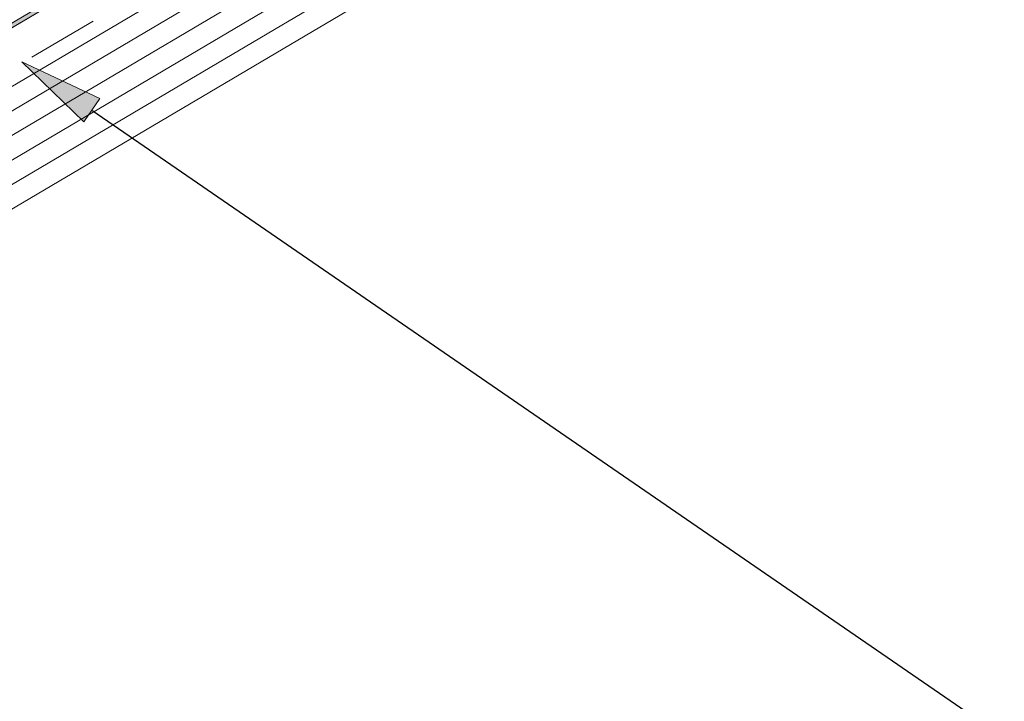
# Model space of a CAD drawing. Units: inches. Extents: x 1.72 to 9.28, y -0.65 to 9.15.
# Drawn here: x 5.38 to 6.76, y 5.28 to 6.24 of the extents above; entities that cross this region are included whole.
import ezdxf

# ---------------------------------------------------------------- set-up
doc = ezdxf.new("R2010")
doc.units = ezdxf.units.IN
doc.header["$MEASUREMENT"] = 0
doc.linetypes.add('AI-Linetype-6', pattern=[0.089495, 0.059663, -0.029832])
doc.layers.add('0.35 Notes', color=7, linetype='Continuous')
doc.layers.add('View Ports', color=7, linetype='Continuous')

# ---------------------------------------------------------------- blocks, each defined once
blk = doc.blocks.new('block 531')
at = {"layer": '0.35 Notes', "true_color": 0xff7f7f}
h = blk.add_hatch(color=11, dxfattribs=at)
h.dxf.hatch_style = 2
h.paths.add_polyline_path([(5.4665, 6.0964), (5.3794, 6.1804), (5.489, 6.1292)])
at = {"layer": '0.35 Notes', "lineweight": 0}
blk.add_lwpolyline([(5.4665, 6.0964), (5.3794, 6.1804), (5.489, 6.1292), (5.4665, 6.0964)], dxfattribs=at)
at = {"layer": '0.35 Notes', "color": 11, "lineweight": 25, "true_color": 0xff7f7f}
blk.add_lwpolyline([(5.4777, 6.1128), (6.7715, 5.2236)], dxfattribs=at)
blk = doc.blocks.new('block 532')
at = {"layer": '0.35 Notes', "true_color": 0xff7f7f}
h = blk.add_hatch(color=11, dxfattribs=at)
h.dxf.hatch_style = 2
h.paths.add_polyline_path([(4.9498, 5.6169), (4.8771, 5.7136), (4.9773, 5.6457)])
at = {"layer": '0.35 Notes', "lineweight": 0}
blk.add_lwpolyline([(4.9498, 5.6169), (4.8771, 5.7136), (4.9773, 5.6457), (4.9498, 5.6169)], dxfattribs=at)
at = {"layer": '0.35 Notes', "color": 11, "lineweight": 25, "true_color": 0xff7f7f}
for points in [[(4.9635, 5.6313), (5.9442, 4.6976)], [(5.9442, 4.6976), (6.1829, 4.6976)]]:
    blk.add_lwpolyline(points, dxfattribs=at)
blk = doc.blocks.new('block 534')
at = {"layer": '0.35 Notes', "true_color": 0xff7f7f}
h = blk.add_hatch(color=11, dxfattribs=at)
h.dxf.hatch_style = 2
h.paths.add_polyline_path([(6.4578, 6.4545), (6.3675, 6.5352), (6.479, 6.4882)])
at = {"layer": '0.35 Notes', "lineweight": 0}
blk.add_lwpolyline([(6.4578, 6.4545), (6.3675, 6.5352), (6.479, 6.4882), (6.4578, 6.4545)], dxfattribs=at)
at = {"layer": '0.35 Notes', "color": 11, "lineweight": 25, "true_color": 0xff7f7f}
for points in [[(6.4684, 6.4714), (7.1865, 6.0168)], [(7.1865, 6.0168), (7.4252, 6.0168)]]:
    blk.add_lwpolyline(points, dxfattribs=at)
blk = doc.blocks.new('block 62')
at = {"layer": 'View Ports', "color": 254, "lineweight": 5, "true_color": 0xd6d6d6}
blk.add_lwpolyline([(6.6961, 6.9318), (4.2921, 5.5126)], dxfattribs=at)
blk = doc.blocks.new('block 63')
at = {"layer": 'View Ports', "color": 254, "lineweight": 5, "true_color": 0xd6d6d6}
blk.add_lwpolyline([(6.7573, 6.8303), (4.2921, 5.3749)], dxfattribs=at)
blk = doc.blocks.new('block 64')
at = {"layer": 'View Ports', "color": 254, "lineweight": 5, "true_color": 0xd6d6d6}
blk.add_lwpolyline([(6.742, 6.8557), (4.2921, 5.4093)], dxfattribs=at)
blk = doc.blocks.new('block 65')
at = {"layer": 'View Ports', "color": 254, "lineweight": 5, "true_color": 0xd6d6d6}
blk.add_lwpolyline([(6.7267, 6.8811), (4.2921, 5.4437)], dxfattribs=at)
blk = doc.blocks.new('block 66')
at = {"layer": 'View Ports', "color": 254, "lineweight": 5, "true_color": 0xd6d6d6}
blk.add_lwpolyline([(6.7114, 6.9065), (4.2921, 5.4781)], dxfattribs=at)
blk = doc.blocks.new('block 67')
at = {"layer": 'View Ports', "color": 4, "linetype": 'AI-Linetype-6', "lineweight": 20, "true_color": 0x00ffff}
blk.add_lwpolyline([(6.6855, 6.9495), (4.2474, 5.5101)], dxfattribs=at)
blk = doc.blocks.new('block 462')
at = {"layer": 'View Ports', "color": 254, "lineweight": 5, "true_color": 0xd6d6d6}
blk.add_lwpolyline([(6.7726, 6.8049), (4.2921, 5.3404)], dxfattribs=at)
blk = doc.blocks.new('block 471')
at = {"layer": 'View Ports', "true_color": 0xbf00ff}
blk.add_hatch(color=200, dxfattribs=at).paths.add_polyline_path([(5.9149, 6.5528), (5.9115, 6.5577), (4.0634, 5.4663), (4.066, 5.4614)])
at = {"layer": 'View Ports', "lineweight": 0}
blk.add_lwpolyline([(5.9149, 6.5528), (5.9115, 6.5577), (4.0634, 5.4663), (4.066, 5.4614), (5.9149, 6.5528)], dxfattribs=at)
blk = doc.blocks.new('block 473')
at = {"layer": 'View Ports', "color": 200, "lineweight": 20, "true_color": 0xbf00ff}
blk.add_lwpolyline([(4.0665, 5.4614), (6.6596, 6.9925)], dxfattribs=at)

msp = doc.modelspace()

# ---------------------------------------------------------------- block references
at = {"layer": '0.35 Notes'}
for name in ['block 534', 'block 531', 'block 532']:
    msp.add_blockref(name, (0, 0), dxfattribs=at)
at = {"layer": 'View Ports'}
for name in ['block 473', 'block 67', 'block 62', 'block 66', 'block 65', 'block 64', 'block 63', 'block 462', 'block 471']:
    msp.add_blockref(name, (0, 0), dxfattribs=at)

doc.saveas('drawing.dxf')
